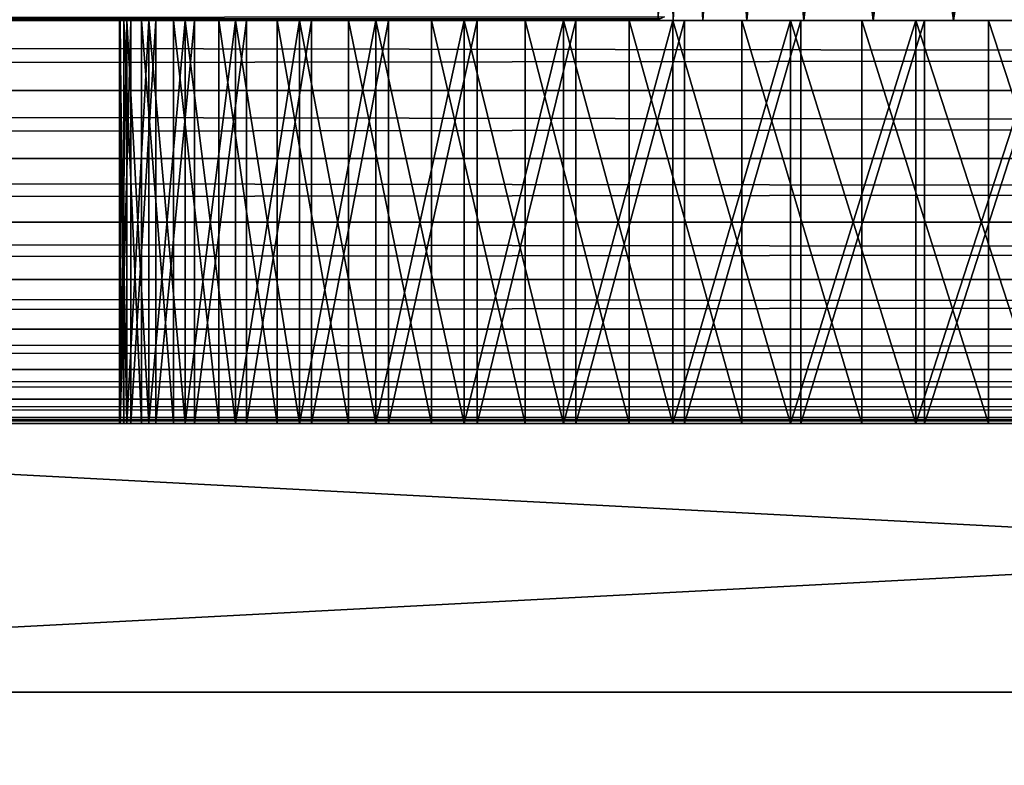
# Model space of a CAD drawing. Extents: x 0 to 420, y 225 to 359.
# Drawn here: x 175 to 183, y 249 to 255 of the extents above; entities that cross this region are included whole.
import ezdxf

# ---------------------------------------------------------------- set-up
doc = ezdxf.new("R2010")
doc.units = 0
doc.header["$MEASUREMENT"] = 0

msp = doc.modelspace()

# ---------------------------------------------------------------- linework, layer by layer
for points in [[(180.123032, 259.18924, 1547.779297), (180.123032, 254.68924, 1547.779297), (180.01152, 254.68924, 1548.590576)], [(180.123032, 259.18924, 1547.779297), (180.01152, 254.68924, 1548.590576), (180.01152, 259.18924, 1548.590576)], [(180.01152, 259.18924, 1548.590576), (180.01152, 254.68924, 1548.590576), (180.01152, 254.68924, 1549.409424)], [(180.01152, 259.18924, 1548.590576), (180.01152, 254.68924, 1549.409424), (180.01152, 259.18924, 1549.409424)], [(180.01152, 259.18924, 1549.409424), (180.01152, 254.68924, 1549.409424), (180.123032, 254.68924, 1550.220825)], [(180.01152, 259.18924, 1549.409424), (180.123032, 254.68924, 1550.220825), (180.123032, 259.18924, 1550.220825)], [(180.343964, 259.18924, 1546.990723), (180.343964, 254.68924, 1546.990723), (180.123032, 254.68924, 1547.779297)], [(180.343964, 259.18924, 1546.990723), (180.123032, 254.68924, 1547.779297), (180.123032, 259.18924, 1547.779297)], [(180.123032, 259.18924, 1550.220825), (180.123032, 254.68924, 1550.220825), (180.343964, 254.68924, 1551.009277)], [(180.123032, 259.18924, 1550.220825), (180.343964, 254.68924, 1551.009277), (180.343964, 259.18924, 1551.009277)], [(180.670227, 259.18924, 1546.239624), (180.670227, 254.68924, 1546.239624), (180.343964, 254.68924, 1546.990723)], [(180.670227, 259.18924, 1546.239624), (180.343964, 254.68924, 1546.990723), (180.343964, 259.18924, 1546.990723)], [(180.343964, 259.18924, 1551.009277), (180.343964, 254.68924, 1551.009277), (180.670227, 254.68924, 1551.760376)], [(180.343964, 259.18924, 1551.009277), (180.670227, 254.68924, 1551.760376), (180.670227, 259.18924, 1551.760376)], [(181.095718, 259.18924, 1545.539917), (181.095718, 254.68924, 1545.539917), (180.670227, 254.68924, 1546.239624)], [(181.095718, 259.18924, 1545.539917), (180.670227, 254.68924, 1546.239624), (180.670227, 259.18924, 1546.239624)], [(180.670227, 259.18924, 1551.760376), (180.670227, 254.68924, 1551.760376), (181.095718, 254.68924, 1552.460083)], [(180.670227, 259.18924, 1551.760376), (181.095718, 254.68924, 1552.460083), (181.095718, 259.18924, 1552.460083)], [(181.612518, 259.18924, 1544.904663), (181.612518, 254.68924, 1544.904663), (181.095718, 254.68924, 1545.539917)], [(181.612518, 259.18924, 1544.904663), (181.095718, 254.68924, 1545.539917), (181.095718, 259.18924, 1545.539917)], [(181.095718, 259.18924, 1552.460083), (181.095718, 254.68924, 1552.460083), (181.612518, 254.68924, 1553.095337)], [(181.095718, 259.18924, 1552.460083), (181.612518, 254.68924, 1553.095337), (181.612518, 259.18924, 1553.095337)], [(182.211014, 259.18924, 1544.345703), (182.211014, 254.68924, 1544.345703), (181.612518, 254.68924, 1544.904663)], [(182.211014, 259.18924, 1544.345703), (181.612518, 254.68924, 1544.904663), (181.612518, 259.18924, 1544.904663)], [(181.612518, 259.18924, 1553.095337), (181.612518, 254.68924, 1553.095337), (182.211014, 254.68924, 1553.654297)], [(181.612518, 259.18924, 1553.095337), (182.211014, 254.68924, 1553.654297), (182.211014, 259.18924, 1553.654297)], [(182.880035, 259.18924, 1543.873535), (182.880035, 254.68924, 1543.873535), (182.211014, 254.68924, 1544.345703)], [(182.880035, 259.18924, 1543.873535), (182.211014, 254.68924, 1544.345703), (182.211014, 259.18924, 1544.345703)], [(182.211014, 259.18924, 1553.654297), (182.211014, 254.68924, 1553.654297), (182.880035, 254.68924, 1554.126587)], [(182.211014, 259.18924, 1553.654297), (182.880035, 254.68924, 1554.126587), (182.880035, 259.18924, 1554.126587)], [(37.000008, 254.68924, 1007), (383, 254.68924, 1007), (383, 255.21019, 1006.954468)], [(37.000008, 254.68924, 1007), (383, 255.21019, 1006.954468), (37.000008, 255.21019, 1006.954468)], [(37.000008, 255.21019, 1001.045593), (383, 255.21019, 1001.045593), (383, 254.68924, 1001)], [(37.000008, 255.21019, 1001.045593), (383, 254.68924, 1001), (37.000008, 254.68924, 1001)], [(383, 254.68924, 601), (37.000008, 254.68924, 601), (37.000008, 255.21019, 601.045593)], [(383, 254.68924, 601), (37.000008, 255.21019, 601.045593), (383, 255.21019, 601.045593)], [(383, 255.21019, 606.954468), (37.000008, 255.21019, 606.954468), (37.000008, 254.68924, 607)], [(383, 255.21019, 606.954468), (37.000008, 254.68924, 607), (383, 254.68924, 607)], [(37.000008, 254.168304, 1006.954468), (383, 254.168304, 1006.954468), (383, 254.68924, 1007)], [(37.000008, 254.168304, 1006.954468), (383, 254.68924, 1007), (37.000008, 254.68924, 1007)], [(37.000008, 254.68924, 1001), (383, 254.68924, 1001), (383, 254.168304, 1001.045593)], [(37.000008, 254.68924, 1001), (383, 254.168304, 1001.045593), (37.000008, 254.168304, 1001.045593)], [(383, 254.168304, 601.045593), (37.000008, 254.168304, 601.045593), (37.000008, 254.68924, 601)], [(383, 254.168304, 601.045593), (37.000008, 254.68924, 601), (383, 254.68924, 601)], [(383, 254.68924, 607), (37.000008, 254.68924, 607), (37.000008, 254.168304, 606.954468)], [(383, 254.68924, 607), (37.000008, 254.168304, 606.954468), (383, 254.168304, 606.954468)], [(143.997528, 254.68924, 1549), (179.997528, 254.68924, 1549), (143.939774, 254.716873, 1549.830566)], [(143.939774, 254.716873, 1549.830566), (179.997528, 254.68924, 1549), (180.023544, 254.701736, 1549.558105)], [(143.971649, 254.701675, 1548.443237), (180.023865, 254.701889, 1548.438477), (143.997528, 254.68924, 1549)], [(180.025894, 254.701675, 59.556782), (143.973663, 254.701889, 59.56155), (180, 254.68924, 59.000015)], [(180, 254.68924, 59.000015), (143.973663, 254.701889, 59.56155), (144, 254.68924, 59.000015)], [(180.05777, 254.716873, 58.169483), (144, 254.68924, 59.000015), (143.973984, 254.701736, 58.441879)], [(143.997528, 254.68924, 1549), (180.023865, 254.701889, 1548.438477), (179.997528, 254.68924, 1549)], [(180, 254.68924, 59.000015), (144, 254.68924, 59.000015), (180.05777, 254.716873, 58.169483)], [(176.052322, 251.689255, 1550.045288), (176.052322, 254.68924, 1550.045288), (175.997528, 254.68924, 1549)], [(176.052322, 251.689255, 1550.045288), (175.997528, 254.68924, 1549), (175.997528, 251.689255, 1549)], [(175.997528, 251.689255, 1549), (175.997528, 254.68924, 1549), (176.052322, 254.68924, 1547.954712)], [(175.997528, 251.689255, 1549), (176.052322, 254.68924, 1547.954712), (176.052322, 251.689255, 1547.954712)], [(180.01152, 254.68924, 1548.590576), (175.997528, 254.68924, 1549), (180.01152, 254.68924, 1549.409424)], [(180.01152, 254.68924, 1549.409424), (175.997528, 254.68924, 1549), (176.052322, 254.68924, 1550.045288)], [(180.01152, 254.68924, 1548.590576), (176.052322, 254.68924, 1547.954712), (175.997528, 254.68924, 1549)], [(176.029831, 251.689255, 59.771774), (176.029831, 254.68924, 59.771774), (176.003326, 254.68924, 58.742523)], [(176.029831, 251.689255, 59.771774), (176.003326, 254.68924, 58.742523), (176.003326, 251.689255, 58.742523)], [(176.003326, 251.689255, 58.742523), (176.003326, 254.68924, 58.742523), (176.082779, 254.68924, 57.716011)], [(176.003326, 251.689255, 58.742523), (176.082779, 254.68924, 57.716011), (176.082779, 251.689255, 57.716011)], [(180.003357, 254.68924, 58.799507), (176.082779, 254.68924, 57.716011), (176.003326, 254.68924, 58.742523)], [(180.003357, 254.68924, 58.799507), (176.003326, 254.68924, 58.742523), (180.030136, 254.68924, 59.600594)], [(180.030136, 254.68924, 59.600594), (176.003326, 254.68924, 58.742523), (176.029831, 254.68924, 59.771774)], [(176.162018, 251.689255, 60.792805), (176.162018, 254.68924, 60.792805), (176.029831, 254.68924, 59.771774)], [(176.162018, 251.689255, 60.792805), (176.029831, 254.68924, 59.771774), (176.029831, 251.689255, 59.771774)], [(180.030136, 254.68924, 59.600594), (176.029831, 254.68924, 59.771774), (176.162018, 254.68924, 60.792805)], [(176.216064, 251.689255, 1551.079102), (176.216064, 254.68924, 1551.079102), (176.052322, 254.68924, 1550.045288)], [(176.216064, 251.689255, 1551.079102), (176.052322, 254.68924, 1550.045288), (176.052322, 251.689255, 1550.045288)], [(176.052322, 251.689255, 1547.954712), (176.052322, 254.68924, 1547.954712), (176.216064, 254.68924, 1546.920898)], [(176.052322, 251.689255, 1547.954712), (176.216064, 254.68924, 1546.920898), (176.216064, 251.689255, 1546.920898)], [(180.01152, 254.68924, 1549.409424), (176.052322, 254.68924, 1550.045288), (180.123032, 254.68924, 1550.220825)], [(180.123032, 254.68924, 1550.220825), (176.052322, 254.68924, 1550.045288), (176.216064, 254.68924, 1551.079102)], [(180.01152, 254.68924, 1548.590576), (176.216064, 254.68924, 1546.920898), (176.052322, 254.68924, 1547.954712)], [(176.082779, 251.689255, 57.716011), (176.082779, 254.68924, 57.716011), (176.267365, 254.68924, 56.703152)], [(176.082779, 251.689255, 57.716011), (176.267365, 254.68924, 56.703152), (176.267365, 251.689255, 56.703152)], [(180.083588, 254.68924, 58.002056), (176.267365, 254.68924, 56.703152), (176.082779, 254.68924, 57.716011)], [(180.083588, 254.68924, 58.002056), (176.082779, 254.68924, 57.716011), (180.003357, 254.68924, 58.799507)], [(176.398514, 251.689255, 61.794876), (176.398514, 254.68924, 61.794876), (176.162018, 254.68924, 60.792805)], [(176.398514, 251.689255, 61.794876), (176.162018, 254.68924, 60.792805), (176.162018, 251.689255, 60.792805)], [(180.030136, 254.68924, 59.600594), (176.162018, 254.68924, 60.792805), (180.163452, 254.68924, 60.390949)], [(180.163452, 254.68924, 60.390949), (176.162018, 254.68924, 60.792805), (176.398514, 254.68924, 61.794876)], [(176.486969, 251.689255, 1552.09021), (176.486969, 254.68924, 1552.09021), (176.216064, 254.68924, 1551.079102)], [(176.486969, 251.689255, 1552.09021), (176.216064, 254.68924, 1551.079102), (176.216064, 251.689255, 1551.079102)], [(176.216064, 251.689255, 1546.920898), (176.216064, 254.68924, 1546.920898), (176.486969, 254.68924, 1545.909912)], [(176.216064, 251.689255, 1546.920898), (176.486969, 254.68924, 1545.909912), (176.486969, 251.689255, 1545.909912)], [(180.123032, 254.68924, 1550.220825), (176.216064, 254.68924, 1551.079102), (180.343964, 254.68924, 1551.009277)], [(180.123032, 254.68924, 1547.779297), (176.486969, 254.68924, 1545.909912), (176.216064, 254.68924, 1546.920898)], [(180.123032, 254.68924, 1547.779297), (176.216064, 254.68924, 1546.920898), (180.01152, 254.68924, 1548.590576)], [(176.216064, 254.68924, 1551.079102), (176.486969, 254.68924, 1552.09021), (180.343964, 254.68924, 1551.009277)], [(176.267365, 251.689255, 56.703152), (176.267365, 254.68924, 56.703152), (176.555115, 254.68924, 55.714607)], [(176.267365, 251.689255, 56.703152), (176.555115, 254.68924, 55.714607), (176.555115, 251.689255, 55.714607)], [(180.269394, 254.68924, 57.222366), (176.555115, 254.68924, 55.714607), (176.267365, 254.68924, 56.703152)], [(180.269394, 254.68924, 57.222366), (176.267365, 254.68924, 56.703152), (180.083588, 254.68924, 58.002056)], [(176.736771, 251.689255, 62.767326), (176.736771, 254.68924, 62.767326), (176.398514, 254.68924, 61.794876)], [(176.736771, 251.689255, 62.767326), (176.398514, 254.68924, 61.794876), (176.398514, 251.689255, 61.794876)], [(180.163452, 254.68924, 60.390949), (176.398514, 254.68924, 61.794876), (180.400925, 254.68924, 61.156452)], [(180.400925, 254.68924, 61.156452), (176.398514, 254.68924, 61.794876), (176.736771, 254.68924, 62.767326)], [(176.862076, 251.689255, 1553.067383), (176.862076, 254.68924, 1553.067383), (176.486969, 254.68924, 1552.09021)], [(176.862076, 251.689255, 1553.067383), (176.486969, 254.68924, 1552.09021), (176.486969, 251.689255, 1552.09021)], [(176.486969, 251.689255, 1545.909912), (176.486969, 254.68924, 1545.909912), (176.862076, 254.68924, 1544.932617)], [(176.486969, 251.689255, 1545.909912), (176.862076, 254.68924, 1544.932617), (176.862076, 251.689255, 1544.932617)], [(180.343964, 254.68924, 1546.990723), (176.862076, 254.68924, 1544.932617), (176.486969, 254.68924, 1545.909912)], [(180.343964, 254.68924, 1546.990723), (176.486969, 254.68924, 1545.909912), (180.123032, 254.68924, 1547.779297)], [(180.343964, 254.68924, 1551.009277), (176.486969, 254.68924, 1552.09021), (176.862076, 254.68924, 1553.067383)], [(176.555115, 251.689255, 55.714607), (176.555115, 254.68924, 55.714607), (176.942978, 254.68924, 54.760872)], [(176.555115, 251.689255, 55.714607), (176.942978, 254.68924, 54.760872), (176.942978, 251.689255, 54.760872)], [(176.942978, 254.68924, 54.760872), (176.555115, 254.68924, 55.714607), (180.269394, 254.68924, 57.222366)], [(177.173218, 251.689255, 63.699783), (177.173218, 254.68924, 63.699783), (176.736771, 254.68924, 62.767326)], [(177.173218, 251.689255, 63.699783), (176.736771, 254.68924, 62.767326), (176.736771, 251.689255, 62.767326)], [(180.400925, 254.68924, 61.156452), (176.736771, 254.68924, 62.767326), (180.738297, 254.68924, 61.883511)], [(180.738297, 254.68924, 61.883511), (176.736771, 254.68924, 62.767326), (177.173218, 254.68924, 63.699783)], [(177.33728, 251.689255, 1554), (177.33728, 254.68924, 1554), (176.862076, 254.68924, 1553.067383)], [(177.33728, 251.689255, 1554), (176.862076, 254.68924, 1553.067383), (176.862076, 251.689255, 1553.067383)], [(176.862076, 251.689255, 1544.932617), (176.862076, 254.68924, 1544.932617), (177.33728, 254.68924, 1544)], [(176.862076, 251.689255, 1544.932617), (177.33728, 254.68924, 1544), (177.33728, 251.689255, 1544)], [(180.670227, 254.68924, 1546.239624), (177.33728, 254.68924, 1544), (176.862076, 254.68924, 1544.932617)], [(180.670227, 254.68924, 1546.239624), (176.862076, 254.68924, 1544.932617), (180.343964, 254.68924, 1546.990723)], [(180.343964, 254.68924, 1551.009277), (176.862076, 254.68924, 1553.067383), (180.670227, 254.68924, 1551.760376)], [(180.670227, 254.68924, 1551.760376), (176.862076, 254.68924, 1553.067383), (177.33728, 254.68924, 1554)], [(176.942978, 251.689255, 54.760872), (176.942978, 254.68924, 54.760872), (177.426865, 254.68924, 53.852081)], [(176.942978, 251.689255, 54.760872), (177.426865, 254.68924, 53.852081), (177.426865, 251.689255, 53.852081)], [(180.557465, 254.68924, 56.474388), (177.426865, 254.68924, 53.852081), (176.942978, 254.68924, 54.760872)], [(180.557465, 254.68924, 56.474388), (176.942978, 254.68924, 54.760872), (180.269394, 254.68924, 57.222366)], [(177.703232, 251.689255, 64.582466), (177.703232, 254.68924, 64.582466), (177.173218, 254.68924, 63.699783)], [(177.703232, 251.689255, 64.582466), (177.173218, 254.68924, 63.699783), (177.173218, 251.689255, 63.699783)], [(180.738297, 254.68924, 61.883511), (177.173218, 254.68924, 63.699783), (181.169586, 254.68924, 62.559128)], [(177.173218, 254.68924, 63.699783), (177.703232, 254.68924, 64.582466), (181.169586, 254.68924, 62.559128)], [(177.907364, 251.689255, 1554.87793), (177.907364, 254.68924, 1554.87793), (177.33728, 254.68924, 1554)], [(177.907364, 251.689255, 1554.87793), (177.33728, 254.68924, 1554), (177.33728, 251.689255, 1554)], [(177.33728, 251.689255, 1544), (177.33728, 254.68924, 1544), (177.907364, 254.68924, 1543.122192)], [(177.33728, 251.689255, 1544), (177.907364, 254.68924, 1543.122192), (177.907364, 251.689255, 1543.122192)], [(177.907364, 254.68924, 1543.122192), (177.33728, 254.68924, 1544), (180.670227, 254.68924, 1546.239624)], [(180.670227, 254.68924, 1551.760376), (177.33728, 254.68924, 1554), (181.095718, 254.68924, 1552.460083)], [(181.095718, 254.68924, 1552.460083), (177.33728, 254.68924, 1554), (177.907364, 254.68924, 1554.87793)], [(177.426865, 251.689255, 53.852081), (177.426865, 254.68924, 53.852081), (178.001617, 254.68924, 52.997887)], [(177.426865, 251.689255, 53.852081), (178.001617, 254.68924, 52.997887), (178.001617, 251.689255, 52.997887)], [(180.942657, 254.68924, 55.77153), (178.001617, 254.68924, 52.997887), (177.426865, 254.68924, 53.852081)], [(180.942657, 254.68924, 55.77153), (177.426865, 254.68924, 53.852081), (180.557465, 254.68924, 56.474388)], [(178.321198, 251.689255, 65.405968), (178.321198, 254.68924, 65.405968), (177.703232, 254.68924, 64.582466)], [(178.321198, 251.689255, 65.405968), (177.703232, 254.68924, 64.582466), (177.703232, 251.689255, 64.582466)], [(181.169586, 254.68924, 62.559128), (177.703232, 254.68924, 64.582466), (178.321198, 254.68924, 65.405968)], [(178.566086, 251.689255, 1555.691284), (178.566086, 254.68924, 1555.691284), (177.907364, 254.68924, 1554.87793)], [(178.566086, 251.689255, 1555.691284), (177.907364, 254.68924, 1554.87793), (177.907364, 251.689255, 1554.87793)], [(177.907364, 251.689255, 1543.122192), (177.907364, 254.68924, 1543.122192), (178.566086, 254.68924, 1542.308716)], [(177.907364, 251.689255, 1543.122192), (178.566086, 254.68924, 1542.308716), (178.566086, 251.689255, 1542.308716)], [(181.095718, 254.68924, 1545.539917), (178.566086, 254.68924, 1542.308716), (177.907364, 254.68924, 1543.122192)], [(181.095718, 254.68924, 1545.539917), (177.907364, 254.68924, 1543.122192), (180.670227, 254.68924, 1546.239624)], [(181.095718, 254.68924, 1552.460083), (177.907364, 254.68924, 1554.87793), (181.612518, 254.68924, 1553.095337)], [(181.612518, 254.68924, 1553.095337), (177.907364, 254.68924, 1554.87793), (178.566086, 254.68924, 1555.691284)], [(178.001617, 251.689255, 52.997887), (178.001617, 254.68924, 52.997887), (178.661148, 254.68924, 52.207291)], [(178.001617, 251.689255, 52.997887), (178.661148, 254.68924, 52.207291), (178.661148, 251.689255, 52.207291)], [(181.418091, 254.68924, 55.126251), (178.001617, 254.68924, 52.997887), (180.942657, 254.68924, 55.77153)], [(181.418091, 254.68924, 55.126251), (178.661148, 254.68924, 52.207291), (178.001617, 254.68924, 52.997887)], [(179.020569, 251.689255, 66.161575), (179.020569, 254.68924, 66.161575), (178.321198, 254.68924, 65.405968)], [(179.020569, 251.689255, 66.161575), (178.321198, 254.68924, 65.405968), (178.321198, 251.689255, 65.405968)], [(181.169586, 254.68924, 62.559128), (178.321198, 254.68924, 65.405968), (181.687057, 254.68924, 63.171207)], [(181.687057, 254.68924, 63.171207), (178.321198, 254.68924, 65.405968), (179.020569, 254.68924, 66.161575)], [(179.306229, 251.689255, 1556.431519), (179.306229, 254.68924, 1556.431519), (178.566086, 254.68924, 1555.691284)], [(179.306229, 251.689255, 1556.431519), (178.566086, 254.68924, 1555.691284), (178.566086, 251.689255, 1555.691284)], [(178.566086, 251.689255, 1542.308716), (178.566086, 254.68924, 1542.308716), (179.306229, 254.68924, 1541.568604)], [(178.566086, 251.689255, 1542.308716), (179.306229, 254.68924, 1541.568604), (179.306229, 251.689255, 1541.568604)], [(181.612518, 254.68924, 1544.904663), (179.306229, 254.68924, 1541.568604), (178.566086, 254.68924, 1542.308716)], [(181.612518, 254.68924, 1544.904663), (178.566086, 254.68924, 1542.308716), (181.095718, 254.68924, 1545.539917)], [(181.612518, 254.68924, 1553.095337), (178.566086, 254.68924, 1555.691284), (182.211014, 254.68924, 1553.654297)], [(182.211014, 254.68924, 1553.654297), (178.566086, 254.68924, 1555.691284), (179.306229, 254.68924, 1556.431519)], [(178.661148, 251.689255, 52.207291), (178.661148, 254.68924, 52.207291), (179.398483, 254.68924, 51.488697)], [(178.661148, 251.689255, 52.207291), (179.398483, 254.68924, 51.488697), (179.398483, 251.689255, 51.488697)], [(181.418091, 254.68924, 55.126251), (179.398483, 254.68924, 51.488697), (178.661148, 254.68924, 52.207291)], [(179.793915, 251.689255, 66.841248), (179.793915, 254.68924, 66.841248), (179.020569, 254.68924, 66.161575)], [(179.793915, 251.689255, 66.841248), (179.020569, 254.68924, 66.161575), (179.020569, 251.689255, 66.161575)], [(181.687057, 254.68924, 63.171207), (179.020569, 254.68924, 66.161575), (182.281509, 254.68924, 63.708843)], [(182.281509, 254.68924, 63.708843), (179.020569, 254.68924, 66.161575), (179.793915, 254.68924, 66.841248)], [(180.119675, 251.689255, 1557.09021), (180.119675, 254.68924, 1557.09021), (179.306229, 254.68924, 1556.431519)], [(180.119675, 251.689255, 1557.09021), (179.306229, 254.68924, 1556.431519), (179.306229, 251.689255, 1556.431519)], [(179.306229, 251.689255, 1541.568604), (179.306229, 254.68924, 1541.568604), (180.119675, 254.68924, 1540.90979)], [(179.306229, 251.689255, 1541.568604), (180.119675, 254.68924, 1540.90979), (180.119675, 251.689255, 1540.90979)], [(182.211014, 254.68924, 1544.345703), (180.119675, 254.68924, 1540.90979), (179.306229, 254.68924, 1541.568604)], [(182.211014, 254.68924, 1544.345703), (179.306229, 254.68924, 1541.568604), (181.612518, 254.68924, 1544.904663)], [(182.211014, 254.68924, 1553.654297), (179.306229, 254.68924, 1556.431519), (180.119675, 254.68924, 1557.09021)], [(179.398483, 251.689255, 51.488697), (179.398483, 254.68924, 51.488697), (180.205795, 254.68924, 50.849735)], [(179.398483, 251.689255, 51.488697), (180.205795, 254.68924, 50.849735), (180.205795, 251.689255, 50.849735)], [(181.975296, 254.68924, 54.55011), (180.205795, 254.68924, 50.849735), (179.398483, 254.68924, 51.488697)], [(181.975296, 254.68924, 54.55011), (179.398483, 254.68924, 51.488697), (181.418091, 254.68924, 55.126251)], [(180.633041, 251.689255, 67.437767), (180.633041, 254.68924, 67.437767), (179.793915, 254.68924, 66.841248)], [(180.633041, 251.689255, 67.437767), (179.793915, 254.68924, 66.841248), (179.793915, 251.689255, 66.841248)], [(182.281509, 254.68924, 63.708843), (179.793915, 254.68924, 66.841248), (182.942307, 254.68924, 64.16243)], [(182.942307, 254.68924, 64.16243), (179.793915, 254.68924, 66.841248), (180.633041, 254.68924, 67.437767)], [(180.997528, 251.689255, 1557.660278), (180.997528, 254.68924, 1557.660278), (180.119675, 254.68924, 1557.09021)], [(180.997528, 251.689255, 1557.660278), (180.119675, 254.68924, 1557.09021), (180.119675, 251.689255, 1557.09021)], [(180.119675, 251.689255, 1540.90979), (180.119675, 254.68924, 1540.90979), (180.997528, 254.68924, 1540.339722)], [(180.119675, 251.689255, 1540.90979), (180.997528, 254.68924, 1540.339722), (180.997528, 251.689255, 1540.339722)], [(182.880035, 254.68924, 1543.873535), (180.997528, 254.68924, 1540.339722), (180.119675, 254.68924, 1540.90979)], [(182.880035, 254.68924, 1543.873535), (180.119675, 254.68924, 1540.90979), (182.211014, 254.68924, 1544.345703)], [(182.211014, 254.68924, 1553.654297), (180.119675, 254.68924, 1557.09021), (182.880035, 254.68924, 1554.126587)], [(182.880035, 254.68924, 1554.126587), (180.119675, 254.68924, 1557.09021), (180.997528, 254.68924, 1557.660278)], [(180.205795, 251.689255, 50.849735), (180.205795, 254.68924, 50.849735), (181.074524, 254.68924, 50.297199)], [(180.205795, 251.689255, 50.849735), (181.074524, 254.68924, 50.297199), (181.074524, 251.689255, 50.297199)], [(182.604324, 254.68924, 54.053368), (181.074524, 254.68924, 50.297199), (180.205795, 254.68924, 50.849735)], [(182.604324, 254.68924, 54.053368), (180.205795, 254.68924, 50.849735), (181.975296, 254.68924, 54.55011)], [(181.529068, 251.689255, 67.944885), (181.529068, 254.68924, 67.944885), (180.633041, 254.68924, 67.437767)], [(181.529068, 251.689255, 67.944885), (180.633041, 254.68924, 67.437767), (180.633041, 251.689255, 67.437767)], [(182.942307, 254.68924, 64.16243), (180.633041, 254.68924, 67.437767), (181.529068, 254.68924, 67.944885)], [(181.930176, 251.689255, 1558.135498), (181.930176, 254.68924, 1558.135498), (180.997528, 254.68924, 1557.660278)], [(181.930176, 251.689255, 1558.135498), (180.997528, 254.68924, 1557.660278), (180.997528, 251.689255, 1557.660278)], [(180.997528, 251.689255, 1540.339722), (180.997528, 254.68924, 1540.339722), (181.930176, 254.68924, 1539.864502)], [(180.997528, 251.689255, 1540.339722), (181.930176, 254.68924, 1539.864502), (181.930176, 251.689255, 1539.864502)], [(181.930176, 254.68924, 1539.864502), (180.997528, 254.68924, 1540.339722), (182.880035, 254.68924, 1543.873535)], [(182.880035, 254.68924, 1554.126587), (180.997528, 254.68924, 1557.660278), (183.607132, 254.68924, 1554.503296)], [(183.607132, 254.68924, 1554.503296), (180.997528, 254.68924, 1557.660278), (181.930176, 254.68924, 1558.135498)], [(181.074524, 251.689255, 50.297199), (181.074524, 254.68924, 50.297199), (181.995468, 254.68924, 49.836876)], [(181.074524, 251.689255, 50.297199), (181.995468, 254.68924, 49.836876), (181.995468, 251.689255, 49.836876)], [(183.293945, 254.68924, 53.644897), (181.995468, 254.68924, 49.836876), (181.074524, 254.68924, 50.297199)], [(183.293945, 254.68924, 53.644897), (181.074524, 254.68924, 50.297199), (182.604324, 254.68924, 54.053368)], [(182.472488, 251.689255, 68.35717), (182.472488, 254.68924, 68.35717), (181.529068, 254.68924, 67.944885)], [(182.472488, 251.689255, 68.35717), (181.529068, 254.68924, 67.944885), (181.529068, 251.689255, 67.944885)], [(182.942307, 254.68924, 64.16243), (181.529068, 254.68924, 67.944885), (183.657669, 254.68924, 64.523933)], [(183.657669, 254.68924, 64.523933), (181.529068, 254.68924, 67.944885), (182.472488, 254.68924, 68.35717)], [(182.907364, 251.689255, 1558.51062), (182.907364, 254.68924, 1558.51062), (181.930176, 254.68924, 1558.135498)], [(182.907364, 251.689255, 1558.51062), (181.930176, 254.68924, 1558.135498), (181.930176, 251.689255, 1558.135498)], [(181.930176, 251.689255, 1539.864502), (181.930176, 254.68924, 1539.864502), (182.907364, 254.68924, 1539.489502)], [(181.930176, 251.689255, 1539.864502), (182.907364, 254.68924, 1539.489502), (182.907364, 251.689255, 1539.489502)], [(183.607132, 254.68924, 1543.496704), (182.907364, 254.68924, 1539.489502), (181.930176, 254.68924, 1539.864502)], [(183.607132, 254.68924, 1543.496704), (181.930176, 254.68924, 1539.864502), (182.880035, 254.68924, 1543.873535)], [(183.607132, 254.68924, 1554.503296), (181.930176, 254.68924, 1558.135498), (184.378754, 254.68924, 1554.777466)], [(181.930176, 254.68924, 1558.135498), (182.907364, 254.68924, 1558.51062), (184.378754, 254.68924, 1554.777466)], [(181.995468, 251.689255, 49.836876), (181.995468, 254.68924, 49.836876), (182.958862, 254.68924, 49.473644)], [(181.995468, 251.689255, 49.836876), (182.958862, 254.68924, 49.473644), (182.958862, 251.689255, 49.473644)], [(184.03186, 254.68924, 53.332031), (182.958862, 254.68924, 49.473644), (181.995468, 254.68924, 49.836876)], [(184.03186, 254.68924, 53.332031), (181.995468, 254.68924, 49.836876), (183.293945, 254.68924, 53.644897)], [(183.453293, 251.689255, 68.670273), (183.453293, 254.68924, 68.670273), (182.472488, 254.68924, 68.35717)], [(183.453293, 251.689255, 68.670273), (182.472488, 254.68924, 68.35717), (182.472488, 251.689255, 68.35717)], [(183.657669, 254.68924, 64.523933), (182.472488, 254.68924, 68.35717), (184.414841, 254.68924, 64.78685)], [(184.414841, 254.68924, 64.78685), (182.472488, 254.68924, 68.35717), (183.453293, 254.68924, 68.670273)], [(37.000008, 253.663177, 1006.819092), (383, 253.663177, 1006.819092), (383, 254.168304, 1006.954468)], [(37.000008, 253.663177, 1006.819092), (383, 254.168304, 1006.954468), (37.000008, 254.168304, 1006.954468)], [(37.000008, 254.168304, 1001.045593), (383, 254.168304, 1001.045593), (383, 253.663177, 1001.180969)], [(37.000008, 254.168304, 1001.045593), (383, 253.663177, 1001.180969), (37.000008, 253.663177, 1001.180969)], [(383, 253.663177, 601.180969), (37.000008, 253.663177, 601.180969), (37.000008, 254.168304, 601.045593)], [(383, 253.663177, 601.180969), (37.000008, 254.168304, 601.045593), (383, 254.168304, 601.045593)], [(383, 254.168304, 606.954468), (37.000008, 254.168304, 606.954468), (37.000008, 253.663177, 606.819092)], [(383, 254.168304, 606.954468), (37.000008, 253.663177, 606.819092), (383, 253.663177, 606.819092)], [(37.000008, 253.18927, 1006.598083), (383, 253.18927, 1006.598083), (383, 253.663177, 1006.819092)], [(37.000008, 253.18927, 1006.598083), (383, 253.663177, 1006.819092), (37.000008, 253.663177, 1006.819092)], [(37.000008, 253.663177, 1001.180969), (383, 253.663177, 1001.180969), (383, 253.18927, 1001.401978)], [(37.000008, 253.663177, 1001.180969), (383, 253.18927, 1001.401978), (37.000008, 253.18927, 1001.401978)], [(383, 253.18927, 601.401978), (37.000008, 253.18927, 601.401978), (37.000008, 253.663177, 601.180969)], [(383, 253.18927, 601.401978), (37.000008, 253.663177, 601.180969), (383, 253.663177, 601.180969)], [(383, 253.663177, 606.819092), (37.000008, 253.663177, 606.819092), (37.000008, 253.18927, 606.598083)], [(383, 253.663177, 606.819092), (37.000008, 253.18927, 606.598083), (383, 253.18927, 606.598083)], [(37.000008, 252.760895, 1006.298157), (383, 252.760895, 1006.298157), (383, 253.18927, 1006.598083)], [(37.000008, 252.760895, 1006.298157), (383, 253.18927, 1006.598083), (37.000008, 253.18927, 1006.598083)], [(37.000008, 253.18927, 1001.401978), (383, 253.18927, 1001.401978), (383, 252.760895, 1001.701904)], [(37.000008, 253.18927, 1001.401978), (383, 252.760895, 1001.701904), (37.000008, 252.760895, 1001.701904)], [(383, 252.760895, 601.701904), (37.000008, 252.760895, 601.701904), (37.000008, 253.18927, 601.401978)], [(383, 252.760895, 601.701904), (37.000008, 253.18927, 601.401978), (383, 253.18927, 601.401978)], [(383, 253.18927, 606.598083), (37.000008, 253.18927, 606.598083), (37.000008, 252.760895, 606.298157)], [(383, 253.18927, 606.598083), (37.000008, 252.760895, 606.298157), (383, 252.760895, 606.298157)], [(37.000008, 252.391129, 1005.928406), (383, 252.391129, 1005.928406), (383, 252.760895, 1006.298157)], [(37.000008, 252.391129, 1005.928406), (383, 252.760895, 1006.298157), (37.000008, 252.760895, 1006.298157)], [(37.000008, 252.760895, 1001.701904), (383, 252.760895, 1001.701904), (383, 252.391129, 1002.071655)], [(37.000008, 252.760895, 1001.701904), (383, 252.391129, 1002.071655), (37.000008, 252.391129, 1002.071655)], [(383, 252.391129, 602.071655), (37.000008, 252.391129, 602.071655), (37.000008, 252.760895, 601.701904)], [(383, 252.391129, 602.071655), (37.000008, 252.760895, 601.701904), (383, 252.760895, 601.701904)], [(383, 252.760895, 606.298157), (37.000008, 252.760895, 606.298157), (37.000008, 252.391129, 605.928406)], [(383, 252.760895, 606.298157), (37.000008, 252.391129, 605.928406), (383, 252.391129, 605.928406)], [(37.000008, 252.091171, 1005.5), (383, 252.091171, 1005.5), (383, 252.391129, 1005.928406)], [(37.000008, 252.091171, 1005.5), (383, 252.391129, 1005.928406), (37.000008, 252.391129, 1005.928406)], [(37.000008, 252.391129, 1002.071655), (383, 252.391129, 1002.071655), (383, 252.091171, 1002.5)], [(37.000008, 252.391129, 1002.071655), (383, 252.091171, 1002.5), (37.000008, 252.091171, 1002.5)], [(383, 252.091171, 602.5), (37.000008, 252.091171, 602.5), (37.000008, 252.391129, 602.071655)], [(383, 252.091171, 602.5), (37.000008, 252.391129, 602.071655), (383, 252.391129, 602.071655)], [(383, 252.391129, 605.928406), (37.000008, 252.391129, 605.928406), (37.000008, 252.091171, 605.5)], [(383, 252.391129, 605.928406), (37.000008, 252.091171, 605.5), (383, 252.091171, 605.5)], [(37.000008, 251.870178, 1005.026062), (383, 251.870178, 1005.026062), (383, 252.091171, 1005.5)], [(37.000008, 251.870178, 1005.026062), (383, 252.091171, 1005.5), (37.000008, 252.091171, 1005.5)], [(37.000008, 252.091171, 1002.5), (383, 252.091171, 1002.5), (383, 251.870178, 1002.973938)], [(37.000008, 252.091171, 1002.5), (383, 251.870178, 1002.973938), (37.000008, 251.870178, 1002.973938)], [(383, 251.870178, 602.973938), (37.000008, 251.870178, 602.973938), (37.000008, 252.091171, 602.5)], [(383, 251.870178, 602.973938), (37.000008, 252.091171, 602.5), (383, 252.091171, 602.5)], [(383, 252.091171, 605.5), (37.000008, 252.091171, 605.5), (37.000008, 251.870178, 605.026123)], [(383, 252.091171, 605.5), (37.000008, 251.870178, 605.026123), (383, 251.870178, 605.026123)], [(37.000008, 251.734818, 1004.520996), (383, 251.734818, 1004.520996), (383, 251.870178, 1005.026062)], [(37.000008, 251.734818, 1004.520996), (383, 251.870178, 1005.026062), (37.000008, 251.870178, 1005.026062)], [(37.000008, 251.870178, 1002.973938), (383, 251.870178, 1002.973938), (383, 251.734818, 1003.479065)], [(37.000008, 251.870178, 1002.973938), (383, 251.734818, 1003.479065), (37.000008, 251.734818, 1003.479065)], [(383, 251.734818, 603.479065), (37.000008, 251.734818, 603.479065), (37.000008, 251.870178, 602.973938)], [(383, 251.734818, 603.479065), (37.000008, 251.870178, 602.973938), (383, 251.870178, 602.973938)], [(383, 251.870178, 605.026123), (37.000008, 251.870178, 605.026123), (37.000008, 251.734818, 604.520996)], [(383, 251.870178, 605.026123), (37.000008, 251.734818, 604.520996), (383, 251.734818, 604.520996)], [(37.000008, 251.689255, 1004), (383, 251.734818, 1004.520996), (37.000008, 251.734818, 1004.520996)], [(37.000008, 251.734818, 1003.479065), (383, 251.734818, 1003.479065), (383, 251.689255, 1004)], [(37.000008, 251.734818, 1003.479065), (383, 251.689255, 1004), (37.000008, 251.689255, 1004)], [(37.000008, 251.689255, 1004), (383, 251.689255, 1004), (383, 251.734818, 1004.520996)], [(383, 251.689255, 604.000061), (37.000008, 251.734818, 603.479065), (383, 251.734818, 603.479065)], [(383, 251.734818, 604.520996), (37.000008, 251.734818, 604.520996), (37.000008, 251.689255, 604.000061)], [(383, 251.734818, 604.520996), (37.000008, 251.689255, 604.000061), (383, 251.689255, 604.000061)], [(383, 251.689255, 604.000061), (37.000008, 251.689255, 604.000061), (37.000008, 251.734818, 603.479065)], [(166, 249.689255, 4.000008), (168, 251.689255, 4.000008), (206, 249.689255, 4.000008)], [(206, 249.689255, 1604), (204, 251.689255, 1604), (166, 249.689255, 1604)], [(166, 249.689255, 1604), (204, 251.689255, 1604), (168, 251.689255, 1604)], [(183, 251.689255, 1543.803833), (183.947876, 251.689255, 1543.361816), (168, 251.689255, 5.500019)], [(182.14328, 251.689255, 1553.596313), (181.403732, 251.689255, 1552.856689), (168, 251.689255, 1602.5)], [(180.803848, 251.689255, 1546), (181.403732, 251.689255, 1545.143311), (168, 251.689255, 5.500019)], [(168, 251.689255, 5.500019), (181.403732, 251.689255, 1545.143311), (182.14328, 251.689255, 1544.403687)], [(168, 251.689255, 5.500019), (182.14328, 251.689255, 1544.403687), (183, 251.689255, 1543.803833)], [(181.403732, 251.689255, 1552.856689), (180.803848, 251.689255, 1552), (168, 251.689255, 1602.5)], [(168, 251.689255, 1602.5), (180.803848, 251.689255, 1552), (180.361847, 251.689255, 1551.052124)], [(168, 251.689255, 1602.5), (180.361847, 251.689255, 1551.052124), (180.091156, 251.689255, 1550.04187)], [(180.091156, 251.689255, 1550.04187), (180, 251.689255, 1549), (168, 251.689255, 1602.5)], [(168, 251.689255, 1602.5), (180, 251.689255, 1549), (180.091156, 251.689255, 1547.95813)], [(168, 251.689255, 1602.5), (180.091156, 251.689255, 1547.95813), (168, 251.689255, 5.500019)], [(168, 251.689255, 5.500019), (180.091156, 251.689255, 1547.95813), (180.361847, 251.689255, 1546.947876)], [(168, 251.689255, 5.500019), (180.361847, 251.689255, 1546.947876), (180.803848, 251.689255, 1546)], [(184.958115, 251.689255, 1554.908813), (183.947876, 251.689255, 1554.638184), (168, 251.689255, 1602.5)], [(168, 251.689255, 1602.5), (183.947876, 251.689255, 1554.638184), (183, 251.689255, 1554.196167)], [(168, 251.689255, 1602.5), (183, 251.689255, 1554.196167), (182.14328, 251.689255, 1553.596313)], [(180, 251.689255, 59.000015), (168, 251.689255, 5.500019), (180.091156, 251.689255, 60.041904)], [(180.091156, 251.689255, 60.041904), (168, 251.689255, 5.500019), (183.947876, 251.689255, 1543.361816)], [(204, 251.689255, 1602.5), (187.041901, 251.689255, 1554.908813), (168, 251.689255, 1602.5)], [(168, 251.689255, 1602.5), (187.041901, 251.689255, 1554.908813), (186, 251.689255, 1555)], [(168, 251.689255, 1602.5), (186, 251.689255, 1555), (184.958115, 251.689255, 1554.908813)], [(180, 251.689255, 59.000015), (180.091156, 251.689255, 57.958126), (168, 251.689255, 5.500019)], [(168, 251.689255, 5.500019), (180.091156, 251.689255, 57.958126), (180.361847, 251.689255, 56.947887)], [(168, 251.689255, 5.500019), (180.361847, 251.689255, 56.947887), (180.803848, 251.689255, 55.999992)], [(180.803848, 251.689255, 55.999992), (181.403732, 251.689255, 55.143295), (168, 251.689255, 5.500019)], [(168, 251.689255, 5.500019), (181.403732, 251.689255, 55.143295), (182.14328, 251.689255, 54.403782)], [(168, 251.689255, 5.500019), (182.14328, 251.689255, 54.403782), (183, 251.689255, 53.80386)], [(183, 251.689255, 53.80386), (183.947876, 251.689255, 53.361893), (168, 251.689255, 5.500019)], [(168, 251.689255, 5.500019), (183.947876, 251.689255, 53.361893), (184.958115, 251.689255, 53.091167)], [(168, 251.689255, 5.500019), (184.958115, 251.689255, 53.091167), (204, 251.689255, 5.500019)], [(206, 249.689255, 4.000008), (168, 251.689255, 4.000008), (204, 251.689255, 4.000008)], [(204, 251.689255, 4.000008), (168, 251.689255, 4.000008), (204, 251.689255, 5.500019)], [(204, 251.689255, 5.500019), (168, 251.689255, 4.000008), (168, 251.689255, 5.500019)], [(204, 251.689255, 1602.5), (168, 251.689255, 1602.5), (204, 251.689255, 1604)], [(204, 251.689255, 1604), (168, 251.689255, 1602.5), (168, 251.689255, 1604)], [(180.091156, 251.689255, 60.041904), (183.947876, 251.689255, 1543.361816), (180.361847, 251.689255, 61.052143)], [(180.361847, 251.689255, 61.052143), (183.947876, 251.689255, 1543.361816), (180.803848, 251.689255, 62.000038)], [(183.947876, 251.689255, 1543.361816), (181.403732, 251.689255, 62.856735), (180.803848, 251.689255, 62.000038)], [(183.947876, 251.689255, 1543.361816), (182.14328, 251.689255, 63.59631), (181.403732, 251.689255, 62.856735)], [(183, 251.689255, 64.196167), (182.14328, 251.689255, 63.59631), (183.947876, 251.689255, 1543.361816)], [(206, 249.689255, 4.000008), (204, 241.689255, 4.000008), (166, 243.689255, 4.000008)], [(206, 249.689255, 4.000008), (166, 243.689255, 4.000008), (166, 249.689255, 4.000008)], [(204, 241.689255, 1604), (206, 249.689255, 1604), (166, 249.689255, 1604)], [(204, 241.689255, 1604), (166, 249.689255, 1604), (166, 243.689255, 1604)]]:
    msp.add_3dface(points)

doc.saveas('drawing.dxf')
